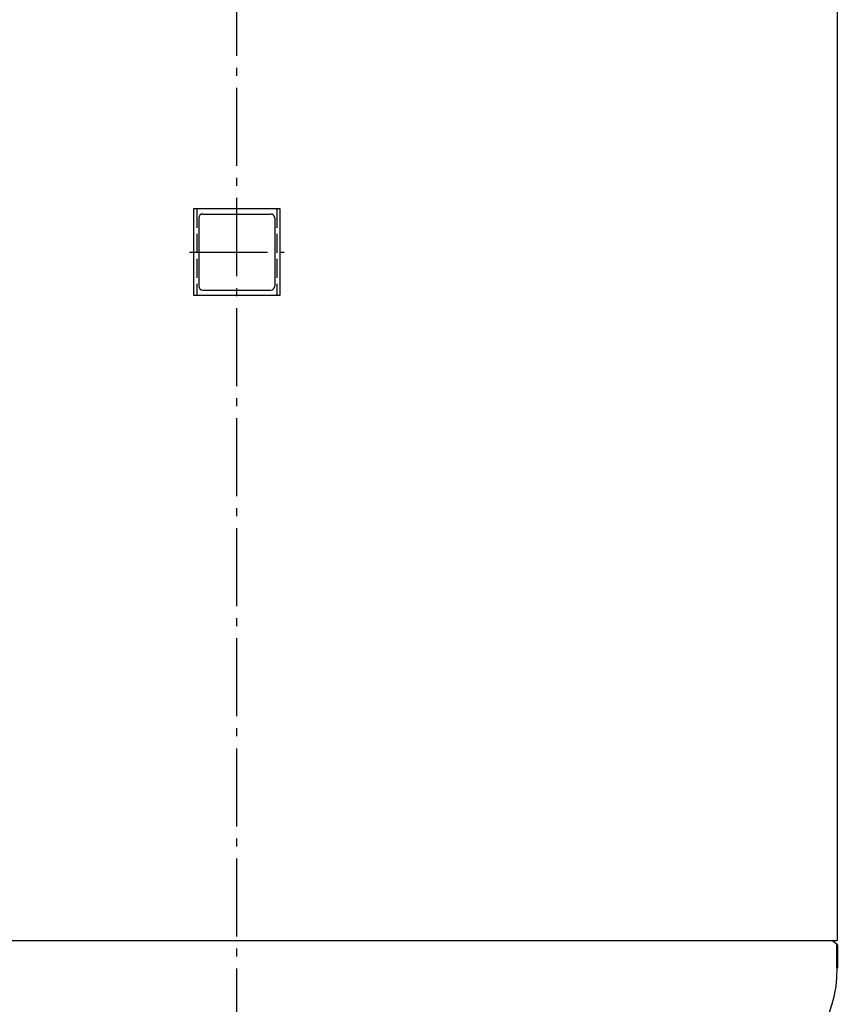
# Model space of a CAD drawing. Units: millimetres. Extents: x 0 to 7008, y 0 to 4920.
# Drawn here: x 1110 to 2131, y 1230 to 2460 of the extents above; entities that cross this region are included whole.
import ezdxf

# ---------------------------------------------------------------- set-up
doc = ezdxf.new("R2010")
doc.units = ezdxf.units.MM
doc.linetypes.add('AM_DIN_F_W050', pattern=[6.25, 4.75, -1.5])
doc.linetypes.add('AM_DIN_G_W050', pattern=[13.75, 9.75, -1.5, 1, -1.5])
for name, color, linetype, lineweight in [('AM_0', 7, 'Continuous', 50), ('AM_3', 6, 'AM_DIN_F_W050', 25), ('AM_4', 3, 'Continuous', 25), ('AM_7', 4, 'AM_DIN_G_W050', 25)]:
    doc.layers.add(name, color=color, linetype=linetype, lineweight=lineweight)

msp = doc.modelspace()

# ---------------------------------------------------------------- linework, layer by layer
for p, q in [((2131.076, 3669.76), (2131.076, 1309.76)), ((2131.076, 3669.76), (2131.076, 1309.76)), ((1327.076, 2223.76), (1327.076, 2115.76)), ((1435.076, 2223.76), (1327.076, 2223.76)), ((1327.076, 2223.76), (1327.076, 2115.76)), ((1435.076, 2223.76), (1327.076, 2223.76)), ((1435.076, 2115.76), (1435.076, 2223.76)), ((1435.076, 2115.76), (1435.076, 2223.76)), ((1327.076, 2115.76), (1435.076, 2115.76)), ((1327.076, 2115.76), (1435.076, 2115.76)), ((631.076, 1309.76), (2131.076, 1309.76)), ((631.076, 1309.76), (2131.076, 1309.76)), ((2131.076, 1304.859), (2124.076, 1309.76)), ((2131.076, 1304.859), (2124.076, 1309.76))]:
    msp.add_line(p, q)
msp.add_arc((1972.076, 1274.998), 159, 295.96218, 0)
msp.add_arc((1972.076, 1274.998), 159, 295.96218, 0)
at = {"layer": 'AM_0', "ltscale": 10}
msp.add_line((2131.076, 1274.998), (2131.076, 1304.859), dxfattribs=at)
msp.add_line((2131.076, 1274.998), (2131.076, 1304.859), dxfattribs=at)
at = {"layer": 'AM_3', "ltscale": 5}
for p, q in [((1331.076, 2223.76), (1331.076, 2115.76)), ((1331.076, 2223.76), (1331.076, 2115.76)), ((1431.076, 2223.76), (1431.076, 2115.76)), ((1431.076, 2223.76), (1431.076, 2115.76))]:
    msp.add_line(p, q, dxfattribs=at)
at = {"layer": 'AM_4'}
for p, q in [((1338.576, 2217.26), (1423.576, 2217.26)), ((1338.576, 2217.26), (1423.576, 2217.26)), ((1333.576, 2212.26), (1333.576, 2127.26)), ((1333.576, 2212.26), (1333.576, 2127.26)), ((1428.576, 2212.26), (1428.576, 2127.26)), ((1428.576, 2212.26), (1428.576, 2127.26)), ((1338.576, 2122.26), (1423.576, 2122.26)), ((1338.576, 2122.26), (1423.576, 2122.26))]:
    msp.add_line(p, q, dxfattribs=at)
for centre, start, end in [((1338.576, 2212.26), 90, 180), ((1338.576, 2212.26), 90, 180), ((1423.576, 2212.26), 0, 90), ((1423.576, 2212.26), 0, 90), ((1338.576, 2127.26), 180, 270), ((1338.576, 2127.26), 180, 270), ((1423.576, 2127.26), 270, 0), ((1423.576, 2127.26), 270, 0)]:
    msp.add_arc(centre, 5, start, end, dxfattribs=at)
at = {"layer": 'AM_7', "ltscale": 10}
for p, q in [((1381.076, 489.76), (1381.076, 4175.857)), ((1381.076, 489.76), (1381.076, 4175.857)), ((1322.076, 2169.76), (1440.076, 2169.76)), ((1322.076, 2169.76), (1440.076, 2169.76))]:
    msp.add_line(p, q, dxfattribs=at)

doc.saveas('drawing.dxf')
